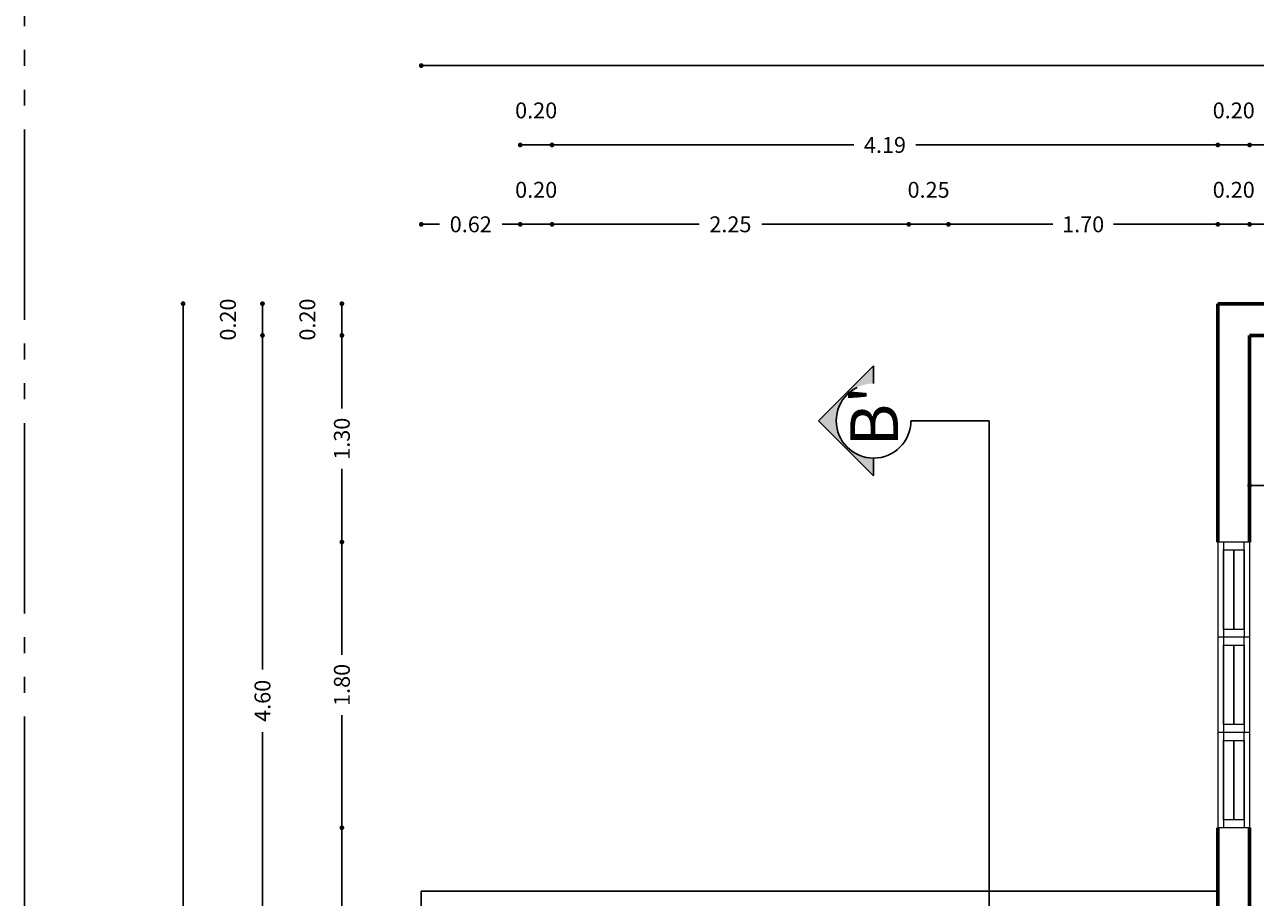
# Model space of a CAD drawing. Extents: x 164 to 342, y -133 to -10.
# Drawn here: x 240 to 248, y -67 to -61 of the extents above; entities that cross this region are included whole.
import ezdxf

# ---------------------------------------------------------------- set-up
doc = ezdxf.new("R2010")
doc.units = 0
doc.header["$MEASUREMENT"] = 0
doc.header["$PDMODE"] = 3
for name, pattern in [('ACAD_ISO05W100', [33, 24, -3, 0, -3, 0, -3]), ('DASHDOTX2', [2, 1, -0.5, 0, -0.5]), ('HIDDENX2', [19.05, 12.7, -6.35])]:
    doc.linetypes.add(name, pattern=pattern)
doc.layers.get('0').update_dxf_attribs({"linetype": 'CONTINUOUS'})
doc.layers.get('DEFPOINTS').update_dxf_attribs({"linetype": 'CONTINUOUS'})
for name, color, linetype, lineweight in [('02 VENTANAS', 61, 'CONTINUOUS', 20), ('MURO', 1, 'CONTINUOUS', 15), ('MUROS', 1, 'CONTINUOUS', 60)]:
    doc.layers.add(name, color=color, linetype=linetype, lineweight=lineweight)
for name, color, linetype in [('DIM', 8, 'CONTINUOUS'), ('LINEA-TIERRA', 5, 'CONTINUOUS'), ('murobajo', 3, 'CONTINUOUS'), ('SECCION', 7, 'CONTINUOUS'), ('VENTANA', 3, 'CONTINUOUS'), ('VENTANA DE ESCALARA', 1, 'CONTINUOUS')]:
    doc.layers.add(name, color=color, linetype=linetype)
doc.styles.add('DAMA', font='swissbo.ttf', dxfattribs={"height": 1})
doc.styles.add('RS80', font='romans.shx', dxfattribs={"height": 0.1, "bigfont": 'special'})
doc.dimstyles.get("Standard").update_dxf_attribs({"dimtxt": 0.18, "dimasz": 0.18, "dimexe": 0.18, "dimexo": 0.0625, "dimgap": 0.09, "dimtad": 0, "dimtih": 1, "dimtoh": 1, "dimdec": 4, "dimzin": 0, "dimdsep": 46, "dimtxsty": 'Standard', "dimcen": 0.09, "dimadec": 0, "dimazin": 0, "dimtfac": 1, "dimtdec": 4, "dimtofl": 0, "dimtmove": 0, "dimatfit": 3, "dimfxl": 1, "dimtolj": 1, "dimtzin": 0, "dimarcsym": 0})

# ---------------------------------------------------------------- blocks, each defined once
blk = doc.blocks.new('_Dot')
at = {"color": 0, "linetype": 'ByBlock', "lineweight": -2}
blk.add_line((-0.5, 0), (-1, 0), dxfattribs=at)
at = {"color": 0, "linetype": 'ByBlock', "const_width": 0.5}
blk.add_lwpolyline([(-0.25, 0, 1), (0.25, 0, 1)], format="xyb", close=True, dxfattribs=at)
blk = doc.blocks.new('*D437')
at = {"layer": 'DEFPOINTS', "color": 0, "ltscale": 0.5, "transparency": 16777216}
for p in [(243.0963, -62.2795), (242.4728, -70.7337), (243.0963, -70.9337)]:
    blk.add_point(p, dxfattribs=at)
at = {"layer": 'DIM', "color": 8, "lineweight": -2, "ltscale": 0.5, "transparency": 16777216}
for p, q in [((242.5028, -62.2795), (242.5872, -62.2795)), ((243.0663, -62.2795), (242.9819, -62.2795))]:
    blk.add_line(p, q, dxfattribs=at)
at = {"layer": 'DIM', "color": 8, "lineweight": -2, "ltscale": 0.5, "transparency": 16777216, "xscale": 0.03, "yscale": 0.03, "zscale": 0.03, "rotation": 180}
blk.add_blockref('_Dot', (242.4728, -62.2795), dxfattribs=at)
at = {"layer": 'DIM', "color": 8, "lineweight": -2, "ltscale": 0.5, "transparency": 16777216, "xscale": 0.03, "yscale": 0.03, "zscale": 0.03}
blk.add_blockref('_Dot', (243.0963, -62.2795), dxfattribs=at)
at = {"layer": 'DIM', "color": 3, "ltscale": 0.5, "transparency": 16777216, "insert": (242.7845, -62.2795), "char_height": 0.1, "attachment_point": 5, "style": 'RS80'}
blk.add_mtext('\\A1;0.62', dxfattribs=at)
blk = doc.blocks.new('DOT')
at = {"color": 0, "linetype": 'ByBlock'}
blk.add_line((-0.5, 0), (-1, 0), dxfattribs=at)
at = {"color": 0, "linetype": 'ByBlock', "const_width": 0.5}
blk.add_lwpolyline([(-0.25, 0, 1), (0.25, 0, 1)], format="xyb", close=True, dxfattribs=at)
blk = doc.blocks.new('*D440')
at = {"layer": 'DEFPOINTS', "color": 0, "ltscale": 0.5, "transparency": 16777216}
for p in [(247.4894, -62.7795), (241.9728, -62.9795), (247.6894, -62.9795)]:
    blk.add_point(p, dxfattribs=at)
at = {"layer": 'DIM', "color": 8, "lineweight": -2, "ltscale": 0.5, "transparency": 16777216}
blk.add_line((241.9728, -62.8095), (241.9728, -62.9495), dxfattribs=at)
at = {"layer": 'DIM', "color": 8, "lineweight": -2, "ltscale": 0.5, "transparency": 16777216, "xscale": 0.03, "yscale": 0.03, "zscale": 0.03}
for p, rotation in [((241.9728, -62.7795), 90), ((241.9728, -62.9795), 270)]:
    blk.add_blockref('_Dot', p, dxfattribs=dict(at, rotation=rotation))
at = {"layer": 'DIM', "color": 3, "ltscale": 0.5, "transparency": 16777216, "insert": (241.7553, -62.8795), "char_height": 0.1, "attachment_point": 5, "rotation": 90, "style": 'RS80'}
blk.add_mtext('\\A1;0.20', dxfattribs=at)
blk = doc.blocks.new('*D441')
at = {"layer": 'DEFPOINTS', "color": 0, "ltscale": 0.5, "transparency": 16777216}
for p in [(247.6894, -62.9795), (241.9728, -64.2811), (247.4894, -64.2811)]:
    blk.add_point(p, dxfattribs=at)
at = {"layer": 'DIM', "color": 8, "lineweight": -2, "ltscale": 0.5, "transparency": 16777216}
for p, q in [((241.9728, -63.0095), (241.9728, -63.44)), ((241.9728, -64.2511), (241.9728, -63.8205))]:
    blk.add_line(p, q, dxfattribs=at)
at = {"layer": 'DIM', "color": 8, "lineweight": -2, "ltscale": 0.5, "transparency": 16777216, "xscale": 0.03, "yscale": 0.03, "zscale": 0.03}
for p, rotation in [((241.9728, -62.9795), 90), ((241.9728, -64.2811), 270)]:
    blk.add_blockref('_Dot', p, dxfattribs=dict(at, rotation=rotation))
at = {"layer": 'DIM', "color": 3, "ltscale": 0.5, "transparency": 16777216, "insert": (241.9728, -63.6303), "char_height": 0.1, "attachment_point": 5, "rotation": 90, "style": 'RS80'}
blk.add_mtext('\\A1;1.30', dxfattribs=at)
blk = doc.blocks.new('*D442')
at = {"layer": 'DEFPOINTS', "color": 0, "ltscale": 0.5, "transparency": 16777216}
for p in [(247.4894, -64.2811), (241.9728, -66.0811), (247.4894, -66.0811)]:
    blk.add_point(p, dxfattribs=at)
at = {"layer": 'DIM', "color": 8, "lineweight": -2, "ltscale": 0.5, "transparency": 16777216}
for p, q in [((241.9728, -64.3111), (241.9728, -64.9908)), ((241.9728, -66.0511), (241.9728, -65.3713))]:
    blk.add_line(p, q, dxfattribs=at)
at = {"layer": 'DIM', "color": 8, "lineweight": -2, "ltscale": 0.5, "transparency": 16777216, "xscale": 0.03, "yscale": 0.03, "zscale": 0.03}
for p, rotation in [((241.9728, -64.2811), 90), ((241.9728, -66.0811), 270)]:
    blk.add_blockref('_Dot', p, dxfattribs=dict(at, rotation=rotation))
at = {"layer": 'DIM', "color": 3, "ltscale": 0.5, "transparency": 16777216, "insert": (241.9728, -65.1811), "char_height": 0.1, "attachment_point": 5, "rotation": 90, "style": 'RS80'}
blk.add_mtext('\\A1;1.80', dxfattribs=at)
blk = doc.blocks.new('*D443')
at = {"layer": 'DEFPOINTS', "color": 0, "ltscale": 0.5, "transparency": 16777216}
for p in [(247.4894, -66.0811), (241.9728, -67.5835), (247.6894, -67.5835)]:
    blk.add_point(p, dxfattribs=at)
at = {"layer": 'DIM', "color": 8, "lineweight": -2, "ltscale": 0.5, "transparency": 16777216}
for p, q in [((241.9728, -66.1111), (241.9728, -66.642)), ((241.9728, -67.5535), (241.9728, -67.0225))]:
    blk.add_line(p, q, dxfattribs=at)
at = {"layer": 'DIM', "color": 8, "lineweight": -2, "ltscale": 0.5, "transparency": 16777216, "xscale": 0.03, "yscale": 0.03, "zscale": 0.03}
for p, rotation in [((241.9728, -66.0811), 90), ((241.9728, -67.5835), 270)]:
    blk.add_blockref('_Dot', p, dxfattribs=dict(at, rotation=rotation))
at = {"layer": 'DIM', "color": 3, "ltscale": 0.5, "transparency": 16777216, "insert": (241.9728, -66.8323), "char_height": 0.1, "attachment_point": 5, "rotation": 90, "style": 'RS80'}
blk.add_mtext('\\A1;1.50', dxfattribs=at)
blk = doc.blocks.new('*D485')
at = {"layer": 'DEFPOINTS', "color": 0, "ltscale": 0.5, "transparency": 16777216}
for p in [(243.2963, -62.2795), (243.0963, -70.9337), (243.2963, -70.9337)]:
    blk.add_point(p, dxfattribs=at)
at = {"layer": 'DIM', "color": 8, "lineweight": -2, "ltscale": 0.5, "transparency": 16777216}
blk.add_line((243.1263, -62.2795), (243.2663, -62.2795), dxfattribs=at)
at = {"layer": 'DIM', "color": 8, "lineweight": -2, "ltscale": 0.5, "transparency": 16777216, "xscale": 0.03, "yscale": 0.03, "zscale": 0.03, "rotation": 180}
blk.add_blockref('_Dot', (243.0963, -62.2795), dxfattribs=at)
at = {"layer": 'DIM', "color": 8, "lineweight": -2, "ltscale": 0.5, "transparency": 16777216, "xscale": 0.03, "yscale": 0.03, "zscale": 0.03}
blk.add_blockref('_Dot', (243.2963, -62.2795), dxfattribs=at)
at = {"layer": 'DIM', "color": 3, "ltscale": 0.5, "transparency": 16777216, "insert": (243.1963, -62.062), "char_height": 0.1, "attachment_point": 5, "style": 'RS80'}
blk.add_mtext('\\A1;0.20', dxfattribs=at)
blk = doc.blocks.new('*D486')
at = {"layer": 'DEFPOINTS', "color": 0, "ltscale": 0.5, "transparency": 16777216}
for p in [(245.5427, -62.2795), (245.5427, -70.6837), (243.2963, -70.9337)]:
    blk.add_point(p, dxfattribs=at)
at = {"layer": 'DIM', "color": 8, "lineweight": -2, "ltscale": 0.5, "transparency": 16777216}
for p, q in [((243.3263, -62.2795), (244.2221, -62.2795)), ((245.5127, -62.2795), (244.6169, -62.2795))]:
    blk.add_line(p, q, dxfattribs=at)
at = {"layer": 'DIM', "color": 8, "lineweight": -2, "ltscale": 0.5, "transparency": 16777216, "xscale": 0.03, "yscale": 0.03, "zscale": 0.03, "rotation": 180}
blk.add_blockref('_Dot', (243.2963, -62.2795), dxfattribs=at)
at = {"layer": 'DIM', "color": 8, "lineweight": -2, "ltscale": 0.5, "transparency": 16777216, "xscale": 0.03, "yscale": 0.03, "zscale": 0.03}
blk.add_blockref('_Dot', (245.5427, -62.2795), dxfattribs=at)
at = {"layer": 'DIM', "color": 3, "ltscale": 0.5, "transparency": 16777216, "insert": (244.4195, -62.2795), "char_height": 0.1, "attachment_point": 5, "style": 'RS80'}
blk.add_mtext('\\A1;2.25', dxfattribs=at)
blk = doc.blocks.new('*D487')
at = {"layer": 'DEFPOINTS', "color": 0, "ltscale": 0.5, "transparency": 16777216}
for p in [(245.7927, -62.2795), (245.5427, -70.6837), (245.7927, -70.6837)]:
    blk.add_point(p, dxfattribs=at)
at = {"layer": 'DIM', "color": 8, "lineweight": -2, "ltscale": 0.5, "transparency": 16777216}
blk.add_line((245.5727, -62.2795), (245.7627, -62.2795), dxfattribs=at)
at = {"layer": 'DIM', "color": 8, "lineweight": -2, "ltscale": 0.5, "transparency": 16777216, "xscale": 0.03, "yscale": 0.03, "zscale": 0.03, "rotation": 180}
blk.add_blockref('_Dot', (245.5427, -62.2795), dxfattribs=at)
at = {"layer": 'DIM', "color": 8, "lineweight": -2, "ltscale": 0.5, "transparency": 16777216, "xscale": 0.03, "yscale": 0.03, "zscale": 0.03}
blk.add_blockref('_Dot', (245.7927, -62.2795), dxfattribs=at)
at = {"layer": 'DIM', "color": 3, "ltscale": 0.5, "transparency": 16777216, "insert": (245.6677, -62.062), "char_height": 0.1, "attachment_point": 5, "style": 'RS80'}
blk.add_mtext('\\A1;0.25', dxfattribs=at)
blk = doc.blocks.new('*D488')
at = {"layer": 'DEFPOINTS', "color": 0, "ltscale": 0.5, "transparency": 16777216}
for p in [(247.4894, -62.2795), (247.4894, -62.7795), (245.7927, -70.6837)]:
    blk.add_point(p, dxfattribs=at)
at = {"layer": 'DIM', "color": 8, "lineweight": -2, "ltscale": 0.5, "transparency": 16777216}
for p, q in [((245.8227, -62.2795), (246.4508, -62.2795)), ((247.4594, -62.2795), (246.8313, -62.2795))]:
    blk.add_line(p, q, dxfattribs=at)
at = {"layer": 'DIM', "color": 8, "lineweight": -2, "ltscale": 0.5, "transparency": 16777216, "xscale": 0.03, "yscale": 0.03, "zscale": 0.03, "rotation": 180}
blk.add_blockref('_Dot', (245.7927, -62.2795), dxfattribs=at)
at = {"layer": 'DIM', "color": 8, "lineweight": -2, "ltscale": 0.5, "transparency": 16777216, "xscale": 0.03, "yscale": 0.03, "zscale": 0.03}
blk.add_blockref('_Dot', (247.4894, -62.2795), dxfattribs=at)
at = {"layer": 'DIM', "color": 3, "ltscale": 0.5, "transparency": 16777216, "insert": (246.641, -62.2795), "char_height": 0.1, "attachment_point": 5, "style": 'RS80'}
blk.add_mtext('\\A1;1.70', dxfattribs=at)
blk = doc.blocks.new('*D489')
at = {"layer": 'DEFPOINTS', "color": 0, "ltscale": 0.5, "transparency": 16777216}
for p in [(247.6894, -62.2795), (247.4894, -62.7795), (247.6894, -62.9795)]:
    blk.add_point(p, dxfattribs=at)
at = {"layer": 'DIM', "color": 8, "lineweight": -2, "ltscale": 0.5, "transparency": 16777216}
blk.add_line((247.5194, -62.2795), (247.6594, -62.2795), dxfattribs=at)
at = {"layer": 'DIM', "color": 8, "lineweight": -2, "ltscale": 0.5, "transparency": 16777216, "xscale": 0.03, "yscale": 0.03, "zscale": 0.03, "rotation": 180}
blk.add_blockref('_Dot', (247.4894, -62.2795), dxfattribs=at)
at = {"layer": 'DIM', "color": 8, "lineweight": -2, "ltscale": 0.5, "transparency": 16777216, "xscale": 0.03, "yscale": 0.03, "zscale": 0.03}
blk.add_blockref('_Dot', (247.6894, -62.2795), dxfattribs=at)
at = {"layer": 'DIM', "color": 3, "ltscale": 0.5, "transparency": 16777216, "insert": (247.5894, -62.062), "char_height": 0.1, "attachment_point": 5, "style": 'RS80'}
blk.add_mtext('\\A1;0.20', dxfattribs=at)
blk = doc.blocks.new('*D490')
at = {"layer": 'DEFPOINTS', "color": 0, "ltscale": 0.5, "transparency": 16777216}
for p in [(248.5871, -62.2795), (248.5871, -62.7795), (247.6894, -62.9795)]:
    blk.add_point(p, dxfattribs=at)
at = {"layer": 'DIM', "color": 8, "lineweight": -2, "ltscale": 0.5, "transparency": 16777216}
for p, q in [((247.7194, -62.2795), (247.9408, -62.2795)), ((248.5571, -62.2795), (248.3356, -62.2795))]:
    blk.add_line(p, q, dxfattribs=at)
at = {"layer": 'DIM', "color": 8, "lineweight": -2, "ltscale": 0.5, "transparency": 16777216, "xscale": 0.03, "yscale": 0.03, "zscale": 0.03, "rotation": 180}
blk.add_blockref('_Dot', (247.6894, -62.2795), dxfattribs=at)
at = {"layer": 'DIM', "color": 8, "lineweight": -2, "ltscale": 0.5, "transparency": 16777216, "xscale": 0.03, "yscale": 0.03, "zscale": 0.03}
blk.add_blockref('_Dot', (248.5871, -62.2795), dxfattribs=at)
at = {"layer": 'DIM', "color": 3, "ltscale": 0.5, "transparency": 16777216, "insert": (248.1382, -62.2795), "char_height": 0.1, "attachment_point": 5, "style": 'RS80'}
blk.add_mtext('\\A1;0.90', dxfattribs=at)
blk = doc.blocks.new('*D502')
at = {"layer": 'DEFPOINTS', "color": 0, "ltscale": 0.5, "transparency": 16777216}
for p in [(243.2963, -61.7795), (243.0963, -62.2795), (243.2963, -62.2795)]:
    blk.add_point(p, dxfattribs=at)
at = {"layer": 'DIM', "color": 8, "lineweight": -2, "ltscale": 0.5, "transparency": 16777216}
blk.add_line((243.1263, -61.7795), (243.2663, -61.7795), dxfattribs=at)
at = {"layer": 'DIM', "color": 8, "lineweight": -2, "ltscale": 0.5, "transparency": 16777216, "xscale": 0.03, "yscale": 0.03, "zscale": 0.03, "rotation": 180}
blk.add_blockref('_Dot', (243.0963, -61.7795), dxfattribs=at)
at = {"layer": 'DIM', "color": 8, "lineweight": -2, "ltscale": 0.5, "transparency": 16777216, "xscale": 0.03, "yscale": 0.03, "zscale": 0.03}
blk.add_blockref('_Dot', (243.2963, -61.7795), dxfattribs=at)
at = {"layer": 'DIM', "color": 3, "ltscale": 0.5, "transparency": 16777216, "insert": (243.1963, -61.562), "char_height": 0.1, "attachment_point": 5, "style": 'RS80'}
blk.add_mtext('\\A1;0.20', dxfattribs=at)
blk = doc.blocks.new('*D503')
at = {"layer": 'DEFPOINTS', "color": 0, "ltscale": 0.5, "transparency": 16777216}
for p in [(247.4894, -61.7795), (243.2963, -62.2795), (247.4894, -62.7795)]:
    blk.add_point(p, dxfattribs=at)
at = {"layer": 'DIM', "color": 8, "lineweight": -2, "ltscale": 0.5, "transparency": 16777216}
for p, q in [((243.3263, -61.7795), (245.1978, -61.7795)), ((247.4594, -61.7795), (245.5878, -61.7795))]:
    blk.add_line(p, q, dxfattribs=at)
at = {"layer": 'DIM', "color": 8, "lineweight": -2, "ltscale": 0.5, "transparency": 16777216, "xscale": 0.03, "yscale": 0.03, "zscale": 0.03, "rotation": 180}
blk.add_blockref('_Dot', (243.2963, -61.7795), dxfattribs=at)
at = {"layer": 'DIM', "color": 8, "lineweight": -2, "ltscale": 0.5, "transparency": 16777216, "xscale": 0.03, "yscale": 0.03, "zscale": 0.03}
blk.add_blockref('_Dot', (247.4894, -61.7795), dxfattribs=at)
at = {"layer": 'DIM', "color": 3, "ltscale": 0.5, "transparency": 16777216, "insert": (245.3928, -61.7795), "char_height": 0.1, "attachment_point": 5, "style": 'RS80'}
blk.add_mtext('\\A1;4.19', dxfattribs=at)
blk = doc.blocks.new('*D504')
at = {"layer": 'DEFPOINTS', "color": 0, "ltscale": 0.5, "transparency": 16777216}
for p in [(247.6894, -61.7795), (247.4894, -62.7795), (247.6894, -62.9795)]:
    blk.add_point(p, dxfattribs=at)
at = {"layer": 'DIM', "color": 8, "lineweight": -2, "ltscale": 0.5, "transparency": 16777216}
blk.add_line((247.5194, -61.7795), (247.6594, -61.7795), dxfattribs=at)
at = {"layer": 'DIM', "color": 8, "lineweight": -2, "ltscale": 0.5, "transparency": 16777216, "xscale": 0.03, "yscale": 0.03, "zscale": 0.03, "rotation": 180}
blk.add_blockref('_Dot', (247.4894, -61.7795), dxfattribs=at)
at = {"layer": 'DIM', "color": 8, "lineweight": -2, "ltscale": 0.5, "transparency": 16777216, "xscale": 0.03, "yscale": 0.03, "zscale": 0.03}
blk.add_blockref('_Dot', (247.6894, -61.7795), dxfattribs=at)
at = {"layer": 'DIM', "color": 3, "ltscale": 0.5, "transparency": 16777216, "insert": (247.5894, -61.562), "char_height": 0.1, "attachment_point": 5, "style": 'RS80'}
blk.add_mtext('\\A1;0.20', dxfattribs=at)
blk = doc.blocks.new('*D505')
at = {"layer": 'DEFPOINTS', "color": 0, "ltscale": 0.5, "transparency": 16777216}
for p in [(250.6847, -61.7795), (247.6894, -62.9795), (250.6847, -62.9795)]:
    blk.add_point(p, dxfattribs=at)
at = {"layer": 'DIM', "color": 8, "lineweight": -2, "ltscale": 0.5, "transparency": 16777216}
for p, q in [((247.7194, -61.7795), (248.9897, -61.7795)), ((250.6547, -61.7795), (249.3844, -61.7795))]:
    blk.add_line(p, q, dxfattribs=at)
at = {"layer": 'DIM', "color": 8, "lineweight": -2, "ltscale": 0.5, "transparency": 16777216, "xscale": 0.03, "yscale": 0.03, "zscale": 0.03, "rotation": 180}
blk.add_blockref('_Dot', (247.6894, -61.7795), dxfattribs=at)
at = {"layer": 'DIM', "color": 8, "lineweight": -2, "ltscale": 0.5, "transparency": 16777216, "xscale": 0.03, "yscale": 0.03, "zscale": 0.03}
blk.add_blockref('_Dot', (250.6847, -61.7795), dxfattribs=at)
at = {"layer": 'DIM', "color": 3, "ltscale": 0.5, "transparency": 16777216, "insert": (249.1871, -61.7795), "char_height": 0.1, "attachment_point": 5, "style": 'RS80'}
blk.add_mtext('\\A1;3.00', dxfattribs=at)
blk = doc.blocks.new('*D529')
at = {"layer": 'DEFPOINTS', "color": 0, "ltscale": 0.5, "transparency": 16777216}
for p in [(241.9728, -62.7795), (241.4728, -62.9795), (241.9728, -62.9795)]:
    blk.add_point(p, dxfattribs=at)
at = {"layer": 'DIM', "color": 8, "lineweight": -2, "ltscale": 0.5, "transparency": 16777216}
blk.add_line((241.4728, -62.8095), (241.4728, -62.9495), dxfattribs=at)
at = {"layer": 'DIM', "color": 8, "lineweight": -2, "ltscale": 0.5, "transparency": 16777216, "xscale": 0.03, "yscale": 0.03, "zscale": 0.03}
for p, rotation in [((241.4728, -62.7795), 90), ((241.4728, -62.9795), 270)]:
    blk.add_blockref('_Dot', p, dxfattribs=dict(at, rotation=rotation))
at = {"layer": 'DIM', "color": 3, "ltscale": 0.5, "transparency": 16777216, "insert": (241.2553, -62.8795), "char_height": 0.1, "attachment_point": 5, "rotation": 90, "style": 'RS80'}
blk.add_mtext('\\A1;0.20', dxfattribs=at)
blk = doc.blocks.new('*D530')
at = {"layer": 'DEFPOINTS', "color": 0, "ltscale": 0.5, "transparency": 16777216}
for p in [(241.9728, -62.9795), (241.4728, -67.5835), (247.6894, -67.5835)]:
    blk.add_point(p, dxfattribs=at)
at = {"layer": 'DIM', "color": 8, "lineweight": -2, "ltscale": 0.5, "transparency": 16777216}
for p, q in [((241.4728, -63.0095), (241.4728, -65.0841)), ((241.4728, -67.5535), (241.4728, -65.4789))]:
    blk.add_line(p, q, dxfattribs=at)
at = {"layer": 'DIM', "color": 8, "lineweight": -2, "ltscale": 0.5, "transparency": 16777216, "xscale": 0.03, "yscale": 0.03, "zscale": 0.03}
for p, rotation in [((241.4728, -62.9795), 90), ((241.4728, -67.5835), 270)]:
    blk.add_blockref('_Dot', p, dxfattribs=dict(at, rotation=rotation))
at = {"layer": 'DIM', "color": 3, "ltscale": 0.5, "transparency": 16777216, "insert": (241.4728, -65.2815), "char_height": 0.1, "attachment_point": 5, "rotation": 90, "style": 'RS80'}
blk.add_mtext('\\A1;4.60', dxfattribs=at)
blk = doc.blocks.new('*D538')
at = {"layer": 'DEFPOINTS', "color": 0, "ltscale": 0.5, "transparency": 16777216}
for p in [(256.728, -61.2795), (256.728, -62.7795), (242.4728, -66.4811)]:
    blk.add_point(p, dxfattribs=at)
at = {"layer": 'DIM', "color": 8, "lineweight": -2, "ltscale": 0.5, "transparency": 16777216}
for p, q in [((242.5028, -61.2795), (249.3625, -61.2795)), ((256.698, -61.2795), (249.8383, -61.2795))]:
    blk.add_line(p, q, dxfattribs=at)
at = {"layer": 'DIM', "color": 8, "lineweight": -2, "ltscale": 0.5, "transparency": 16777216, "xscale": 0.03, "yscale": 0.03, "zscale": 0.03, "rotation": 180}
blk.add_blockref('_Dot', (242.4728, -61.2795), dxfattribs=at)
at = {"layer": 'DIM', "color": 8, "lineweight": -2, "ltscale": 0.5, "transparency": 16777216, "xscale": 0.03, "yscale": 0.03, "zscale": 0.03}
blk.add_blockref('_Dot', (256.728, -61.2795), dxfattribs=at)
at = {"layer": 'DIM', "color": 3, "ltscale": 0.5, "transparency": 16777216, "insert": (249.6004, -61.2795), "char_height": 0.1, "attachment_point": 5, "style": 'RS80'}
blk.add_mtext('\\A1;14.26', dxfattribs=at)
blk = doc.blocks.new('*D541')
at = {"layer": 'DEFPOINTS', "color": 0, "ltscale": 0.5, "transparency": 16777216}
for p in [(247.4894, -62.7795), (240.9728, -79.834), (242.4728, -79.834)]:
    blk.add_point(p, dxfattribs=at)
at = {"layer": 'DIM', "color": 8, "lineweight": -2, "ltscale": 0.5, "transparency": 16777216}
for p, q in [((240.9728, -62.8095), (240.9728, -71.0689)), ((240.9728, -79.804), (240.9728, -71.5446))]:
    blk.add_line(p, q, dxfattribs=at)
at = {"layer": 'DIM', "color": 8, "lineweight": -2, "ltscale": 0.5, "transparency": 16777216, "xscale": 0.03, "yscale": 0.03, "zscale": 0.03}
for p, rotation in [((240.9728, -62.7795), 90), ((240.9728, -79.834), 270)]:
    blk.add_blockref('_Dot', p, dxfattribs=dict(at, rotation=rotation))
at = {"layer": 'DIM', "color": 3, "ltscale": 0.5, "transparency": 16777216, "insert": (240.9728, -71.3068), "char_height": 0.1, "attachment_point": 5, "rotation": 90, "style": 'RS80'}
blk.add_mtext('\\A1;17.05', dxfattribs=at)
blk = doc.blocks.new('*D550')
at = {"layer": 'DEFPOINTS', "color": 0, "ltscale": 0.5, "transparency": 16777216}
for p in [(247.6894, -62.9795), (250.6847, -62.9795), (250.6847, -63.9253)]:
    blk.add_point(p, dxfattribs=at)
at = {"layer": 'DIM', "color": 8, "lineweight": -2, "ltscale": 0.5, "transparency": 16777216}
for p, q in [((247.7194, -63.9253), (248.9897, -63.9253)), ((250.6547, -63.9253), (249.3844, -63.9253))]:
    blk.add_line(p, q, dxfattribs=at)
at = {"layer": 'DIM', "color": 8, "lineweight": -2, "ltscale": 0.5, "transparency": 16777216, "xscale": 0.03, "yscale": 0.03, "zscale": 0.03, "rotation": 180}
blk.add_blockref('_Dot', (247.6894, -63.9253), dxfattribs=at)
at = {"layer": 'DIM', "color": 8, "lineweight": -2, "ltscale": 0.5, "transparency": 16777216, "xscale": 0.03, "yscale": 0.03, "zscale": 0.03}
blk.add_blockref('_Dot', (250.6847, -63.9253), dxfattribs=at)
at = {"layer": 'DIM', "color": 3, "ltscale": 0.5, "transparency": 16777216, "insert": (249.1871, -63.9253), "char_height": 0.1, "attachment_point": 5, "style": 'RS80'}
blk.add_mtext('\\A1;3.00', dxfattribs=at)
blk = doc.blocks.new('SIGNO SECCION')
blk.add_hatch(color=256).paths.add_polyline_path([(-0.2351, 0.3468), (-0.5818, 0), (-0.4701, 0, -1), (0, 0), (0.1117, 0)])
at = {"linetype": 'DASHDOTX2'}
for points in [[(0.1117, 0), (-0.2351, 0.3468), (-0.5818, 0)], [(-0.4701, 0), (-0.5818, 0)], [(0, 0), (0.1117, 0)]]:
    blk.add_lwpolyline(points, dxfattribs=at)
blk.add_circle((-0.2351, 0), 0.2351, dxfattribs=at)

msp = doc.modelspace()

# ---------------------------------------------------------------- linework, layer by layer
at = {"layer": '02 VENTANAS'}
for p, q in [((247.5244, -64.8311), (247.5244, -64.8811)), ((247.6544, -64.8311), (247.5244, -64.8311)), ((247.6544, -64.8311), (247.6544, -64.8811)), ((247.5244, -65.4311), (247.5244, -65.4811)), ((247.6544, -65.4311), (247.5244, -65.4311)), ((247.6544, -65.4311), (247.6544, -65.4811)), ((247.5244, -66.0311), (247.5244, -66.0811)), ((247.6544, -66.0311), (247.5244, -66.0311)), ((247.6544, -66.0311), (247.6544, -66.0811))]:
    msp.add_line(p, q, dxfattribs=at)
for points in [[(247.5244, -64.3311), (247.6544, -64.3311), (247.6544, -64.2811), (247.5244, -64.2811)], [(247.5244, -64.9311), (247.6544, -64.9311), (247.6544, -64.8811), (247.5244, -64.8811)], [(247.5244, -65.5311), (247.6544, -65.5311), (247.6544, -65.4811), (247.5244, -65.4811)]]:
    msp.add_lwpolyline(points, close=True, dxfattribs=at)
at = {"layer": 'DIM', "color": 0, "linetype": 'HIDDENX2', "ltscale": 0.5}
msp.add_lwpolyline([(245.5563, -63.5174), (246.0483, -63.5174), (246.0483, -83.6969), (245.5557, -83.6969)], dxfattribs=at)
at = {"layer": 'LINEA-TIERRA', "linetype": 'ACAD_ISO05W100', "ltscale": 0.05}
msp.add_line((239.9748, -83.2312), (239.9748, -56.709), dxfattribs=at)
at = {"layer": 'MURO'}
for p, q in [((247.6894, -64.2811), (247.4894, -64.2811)), ((247.4894, -64.2811), (247.4894, -64.2811)), ((247.6894, -64.2811), (247.4894, -64.2811)), ((247.6894, -64.2811), (247.6894, -64.2811)), ((247.6894, -64.8811), (247.4894, -64.8811)), ((247.4894, -64.8811), (247.4894, -64.8811)), ((247.6894, -64.8811), (247.4894, -64.8811)), ((247.6894, -64.8811), (247.4894, -64.8811)), ((247.4894, -64.8811), (247.4894, -64.8811)), ((247.6894, -64.8811), (247.4894, -64.8811)), ((247.6894, -64.8811), (247.4894, -64.8811)), ((247.6894, -64.8811), (247.4894, -64.8811)), ((247.6894, -64.8811), (247.6894, -64.8811)), ((247.6894, -64.8811), (247.6894, -64.8811)), ((247.6894, -65.4811), (247.4894, -65.4811)), ((247.4894, -65.4811), (247.4894, -65.4811)), ((247.6894, -65.4811), (247.4894, -65.4811)), ((247.6894, -65.4811), (247.4894, -65.4811)), ((247.6894, -65.4811), (247.4894, -65.4811)), ((247.6894, -65.4811), (247.6894, -65.4811)), ((247.6894, -66.0811), (247.4894, -66.0811)), ((247.6894, -66.0811), (247.4894, -66.0811))]:
    msp.add_line(p, q, dxfattribs=at)
at = {"layer": 'MURO', "color": 3}
for p, q in [((247.4894, -64.2811), (247.4894, -64.8811)), ((247.6894, -64.2811), (247.6894, -64.8811)), ((247.4894, -64.8811), (247.4894, -65.4811)), ((247.6894, -64.8811), (247.6894, -65.4811)), ((247.4894, -65.4811), (247.4894, -66.0811)), ((247.6894, -65.4811), (247.6894, -66.0811))]:
    msp.add_line(p, q, dxfattribs=at)
at = {"layer": 'murobajo'}
for p, q in [((242.4728, -70.7337), (242.4728, -66.4811)), ((242.4728, -66.4811), (247.4894, -66.4811))]:
    msp.add_line(p, q, dxfattribs=at)
at = {"layer": 'MUROS', "ltscale": 0.5}
for p, q in [((247.4894, -62.7795), (248.5871, -62.7795)), ((247.4894, -64.2811), (247.4894, -62.7795)), ((247.6894, -62.9795), (248.5871, -62.9795)), ((247.6894, -64.2811), (247.6894, -62.9795)), ((247.4894, -70.5834), (247.4894, -66.0811)), ((247.6894, -67.5835), (247.6894, -66.0811))]:
    msp.add_line(p, q, dxfattribs=at)
at = {"layer": 'VENTANA', "ltscale": 0.004}
for p, q in [((247.5902, -64.8311), (247.5902, -64.3311)), ((247.5902, -65.4311), (247.5902, -64.9311)), ((247.5902, -66.0311), (247.5902, -65.5311))]:
    msp.add_line(p, q, dxfattribs=at)
at = {"layer": 'VENTANA DE ESCALARA', "color": 14}
for p, q in [((247.5244, -64.8311), (247.5244, -64.3311)), ((247.6544, -64.8311), (247.6544, -64.3311)), ((247.5244, -65.4311), (247.5244, -64.9311)), ((247.6544, -65.4311), (247.6544, -64.9311)), ((247.5244, -66.0311), (247.5244, -65.5311)), ((247.6544, -66.0311), (247.6544, -65.5311))]:
    msp.add_line(p, q, dxfattribs=at)

# ---------------------------------------------------------------- block references
at = {"layer": 'SECCION', "color": 4, "rotation": 90}
msp.add_blockref('SIGNO SECCION', (245.3213, -63.2824), dxfattribs=at)

# ---------------------------------------------------------------- texts
at = {"layer": 'SECCION', "color": 4, "linetype": 'DASHDOTX2', "style": 'DAMA'}
msp.add_text("B'", height=0.3, rotation=90, dxfattribs=at).set_placement((245.4749, -63.679))

# ---------------------------------------------------------------- dimensions: what is measured, and where the dimension line sits
at = {"layer": 'DIM', "ltscale": 0.5}
for base, p1, p2, picture, middle in [((256.728, -61.2795), (242.4728, -66.4811), (256.728, -62.7795), '*D538', (249.6004, -61.2795)), ((243.2963, -61.7795), (243.0963, -62.2795), (243.2963, -62.2795), '*D502', (243.1963, -61.562)), ((247.6894, -61.7795), (247.4894, -62.7795), (247.6894, -62.9795), '*D504', (247.5894, -61.562)), ((247.4894, -61.7795), (243.2963, -62.2795), (247.4894, -62.7795), '*D503', (245.3928, -61.7795)), ((250.6847, -61.7795), (247.6894, -62.9795), (250.6847, -62.9795), '*D505', (249.1871, -61.7795)), ((243.2963, -62.2795), (243.0963, -70.9337), (243.2963, -70.9337), '*D485', (243.1963, -62.062)), ((245.7927, -62.2795), (245.5427, -70.6837), (245.7927, -70.6837), '*D487', (245.6677, -62.062)), ((247.6894, -62.2795), (247.4894, -62.7795), (247.6894, -62.9795), '*D489', (247.5894, -62.062)), ((243.0963, -62.2795), (242.4728, -70.7337), (243.0963, -70.9337), '*D437', (242.7845, -62.2795)), ((245.5427, -62.2795), (243.2963, -70.9337), (245.5427, -70.6837), '*D486', (244.4195, -62.2795)), ((247.4894, -62.2795), (245.7927, -70.6837), (247.4894, -62.7795), '*D488', (246.641, -62.2795)), ((248.5871, -62.2795), (247.6894, -62.9795), (248.5871, -62.7795), '*D490', (248.1382, -62.2795)), ((250.6847, -63.9253), (247.6894, -62.9795), (250.6847, -62.9795), '*D550', (249.1871, -63.9253))]:
    dim = msp.add_linear_dim(base=base, p1=p1, p2=p2, dimstyle='Standard', override={"dimscale": 0.05, "dimtxt": 0.1, "dimasz": 0.6, "dimexe": 2, "dimexo": 2.5, "dimgap": 0.9, "dimtih": 0, "dimtoh": 0, "dimdec": 2, "dimzin": 1, "dimtxsty": 'RS80', "dimblk": 'Dot', "dimcen": 0, "dimdle": 3, "dimse1": 1, "dimse2": 1, "dimclrd": 8, "dimclre": 8, "dimclrt": 3, "dimtfac": 1.5, "dimtdec": 2, "dimtofl": 1, "dimtmove": 2, "dimldrblk": 'Dot', "dimfxl": 0.18, "dimtzin": 1, "dimarcsym": 1}, dxfattribs=at)
    dim.commit()
    dim.dimension.update_dxf_attribs({"geometry": picture, "text_midpoint": middle})
for base, p1, p2, picture, middle in [((240.9728, -79.834), (247.4894, -62.7795), (242.4728, -79.834), '*D541', (240.9728, -71.3068)), ((241.4728, -62.9795), (241.9728, -62.7795), (241.9728, -62.9795), '*D529', (241.2553, -62.8795)), ((241.9728, -62.9795), (247.4894, -62.7795), (247.6894, -62.9795), '*D440', (241.7553, -62.8795)), ((241.4728, -67.5835), (241.9728, -62.9795), (247.6894, -67.5835), '*D530', (241.4728, -65.2815)), ((241.9728, -64.2811), (247.6894, -62.9795), (247.4894, -64.2811), '*D441', (241.9728, -63.6303)), ((241.9728, -66.0811), (247.4894, -64.2811), (247.4894, -66.0811), '*D442', (241.9728, -65.1811)), ((241.9728, -67.5835), (247.4894, -66.0811), (247.6894, -67.5835), '*D443', (241.9728, -66.8323))]:
    dim = msp.add_linear_dim(base=base, p1=p1, p2=p2, angle=90, dimstyle='Standard', override={"dimscale": 0.05, "dimtxt": 0.1, "dimasz": 0.6, "dimexe": 2, "dimexo": 2.5, "dimgap": 0.9, "dimtih": 0, "dimtoh": 0, "dimdec": 2, "dimzin": 1, "dimtxsty": 'RS80', "dimblk": 'Dot', "dimcen": 0, "dimdle": 3, "dimse1": 1, "dimse2": 1, "dimclrd": 8, "dimclre": 8, "dimclrt": 3, "dimtfac": 1.5, "dimtdec": 2, "dimtofl": 1, "dimtmove": 2, "dimldrblk": 'Dot', "dimfxl": 0.18, "dimtzin": 1, "dimarcsym": 1}, dxfattribs=at)
    dim.commit()
    dim.dimension.update_dxf_attribs({"geometry": picture, "text_midpoint": middle})

doc.saveas('drawing.dxf')
